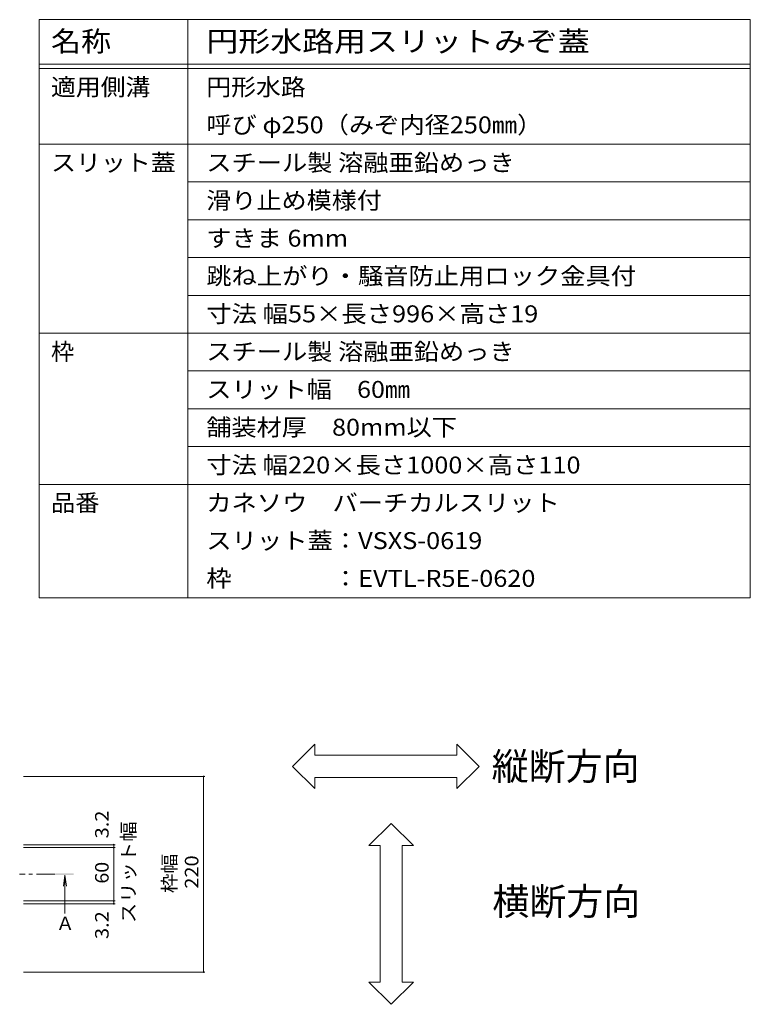
# Model space of a CAD drawing. Units: millimetres. Extents: x -1451 to 1942, y -1375 to 1322.
# Drawn here: x 71 to 892, y 215 to 1322 of the extents above; entities that cross this region are included whole.
import ezdxf

# ---------------------------------------------------------------- set-up
doc = ezdxf.new("R2010")
doc.units = ezdxf.units.MM
doc.header["$LTSCALE"] = 5
doc.linetypes.add('JWW_CENTER1', pattern=[6.773333, 4.233333, -0.846667, 0.846667, -0.846667])
for name, color, linetype in [('0232_テナント工', 7, 'Continuous'), ('0233_テナント工', 7, 'Continuous'), ('F-Fﾚｲﾔ', 7, 'Continuous')]:
    doc.layers.add(name, color=color, linetype=linetype)
doc.styles.add('ＭＳ ゴシック', font='txt', dxfattribs={"height": 1})

msp = doc.modelspace()

# ---------------------------------------------------------------- linework, layer by layer
at = {"layer": '0232_テナント工', "color": 7, "linetype": 'Continuous', "lineweight": 9}
for p, q in [((279, 470.8), (74.7, 470.8)), ((277.5, 470.8), (277.5, 250.8)), ((177.9, 394), (74.7, 394)), ((177.9, 390.8), (74.7, 390.8)), ((176.4, 394), (176.4, 390.8)), ((176.4, 390.8), (176.4, 330.8)), ((177.9, 330.8), (74.7, 330.8)), ((177.9, 327.6), (74.7, 327.6)), ((176.4, 330.8), (176.4, 327.6)), ((279, 250.8), (74.7, 250.8))]:
    msp.add_line(p, q, dxfattribs=at)
at = {"layer": '0232_テナント工', "color": 7, "linetype": 'Continuous', "lineweight": 9, "const_width": 1}
for points in [[(278, 470.8, 0.414214), (277.5, 471.3, 0.414214), (277, 470.8, 0.414214), (277.5, 470.3, 0.414214)], [(176.9, 394, 0.414214), (176.4, 394.5, 0.414214), (175.9, 394, 0.414214), (176.4, 393.5, 0.414214)], [(176.9, 390.8, 0.414214), (176.4, 391.3, 0.414214), (175.9, 390.8, 0.414214), (176.4, 390.3, 0.414214)], [(176.9, 330.8, 0.414214), (176.4, 331.3, 0.414214), (175.9, 330.8, 0.414214), (176.4, 330.3, 0.414214)], [(176.9, 327.6, 0.414214), (176.4, 328.1, 0.414214), (175.9, 327.6, 0.414214), (176.4, 327.1, 0.414214)], [(278, 250.8, 0.414214), (277.5, 251.3, 0.414214), (277, 250.8, 0.414214), (277.5, 250.3, 0.414214)]]:
    msp.add_lwpolyline(points, format="xyb", close=True, dxfattribs=at)
at = {"layer": '0233_テナント工', "color": 7, "linetype": 'Continuous', "lineweight": 9}
for p, q in [((377.5, 482.1), (402.5, 507.1)), ((402.5, 494.6), (402.5, 507.1)), ((587.4, 482.1), (562.4, 507.1)), ((562.4, 494.6), (562.4, 507.1)), ((402.5, 494.6), (562.4, 494.6)), ((377.5, 482.1), (402.5, 457.1)), ((587.4, 482.1), (562.4, 457.1)), ((402.5, 457.1), (402.5, 469.6)), ((402.5, 469.6), (562.4, 469.6)), ((562.4, 457.1), (562.4, 469.6)), ((488.4, 418), (463.4, 393)), ((488.4, 418), (513.4, 393)), ((475.9, 393), (463.4, 393)), ((475.9, 239.5), (475.9, 393)), ((513.4, 393), (500.9, 393)), ((500.9, 239.5), (500.9, 393)), ((488.4, 214.5), (463.4, 239.5)), ((475.9, 239.5), (463.4, 239.5)), ((488.4, 214.5), (513.4, 239.5)), ((513.4, 239.5), (500.9, 239.5))]:
    msp.add_line(p, q, dxfattribs=at)
at = {"layer": '0233_テナント工', "color": 4, "linetype": 'JWW_CENTER1', "lineweight": 9}
msp.add_line((110.5, 360.8), (70.5, 360.8), dxfattribs=at)
at = {"layer": '0233_テナント工', "color": 4, "linetype": 'Continuous', "lineweight": 9}
for q in [(119.8, 347.4), (123.1, 347.4), (121.4, 316.7)]:
    msp.add_line((121.4, 359.8), q, dxfattribs=at)
msp.add_solid([(131.4, 361.8), (131.4, 359.8), (111.4, 361.8), (111.4, 359.8)], dxfattribs=at)
at = {"layer": 'F-Fﾚｲﾔ', "color": 7, "linetype": 'Continuous', "lineweight": 9}
for p, q in [((92.5, 1321.7), (92.5, 671.7)), ((92.5, 1321.7), (892.5, 1321.7)), ((259.8, 1321.7), (259.8, 671.7)), ((892.5, 1321.7), (892.5, 671.7)), ((92.5, 1271.7), (892.5, 1271.7)), ((92.5, 1266.7), (892.5, 1266.7)), ((92.5, 1181.7), (892.5, 1181.7)), ((259.8, 1139.2), (892.5, 1139.2)), ((259.8, 1096.7), (892.5, 1096.7)), ((259.8, 1054.2), (892.5, 1054.2)), ((259.8, 1011.7), (892.5, 1011.7)), ((92.5, 969.2), (892.5, 969.2)), ((259.8, 926.7), (892.5, 926.7)), ((259.8, 884.2), (892.5, 884.2)), ((259.8, 841.7), (892.5, 841.7)), ((92.5, 799.2), (892.5, 799.2)), ((92.5, 671.7), (892.5, 671.7))]:
    msp.add_line(p, q, dxfattribs=at)

# ---------------------------------------------------------------- texts
at = {"layer": '0232_テナント工', "color": 2, "linetype": 'Continuous', "lineweight": 211, "style": 'ＭＳ ゴシック'}
for s, width, p in [('3.2', 1.083333, (170.6, 401.1)), ('スリット幅', 1.1, (200.6, 305.8)), ('枠幅', 1.0625, (246.6, 339.5)), ('220', 1.083333, (271.6, 344.5)), ('60', 1.0625, (170.6, 350.2)), ('3.2', 1.083333, (170.6, 287.9))]:
    msp.add_text(s, height=15.24, rotation=90, dxfattribs=dict(at, width=width)).set_placement(p)
at = {"layer": '0233_テナント工', "color": 6, "linetype": 'Continuous', "lineweight": 9, "style": 'ＭＳ ゴシック'}
for s, p in [('縦断方向', (601.5, 466.8)), ('横断方向', (602.3, 315))]:
    msp.add_text(s, height=30.48, dxfattribs=at).set_placement(p)
at = {"layer": '0233_テナント工', "color": 2, "linetype": 'Continuous', "lineweight": 9, "style": 'ＭＳ ゴシック'}
msp.add_text('Ａ', height=15.2, dxfattribs=at).set_placement((111.4, 297.9))
at = {"layer": 'F-Fﾚｲﾔ', "color": 3, "linetype": 'Continuous', "lineweight": 9, "style": 'ＭＳ ゴシック'}
for s, height, width, p in [('名称', 22.86, 1.083333, (105.8, 1285.9)), ('円形水路用スリットみぞ蓋', 22.86, 1.152778, (280.5, 1285.9)), ('適用側溝', 19.05, 1.075, (105.8, 1236.4)), ('円形水路', 19.05, 1.075, (280.5, 1236.4)), ('呼び φ250（みぞ内径250㎜）', 19.05, 1.092593, (280.5, 1193.9)), ('スリット蓋', 19.05, 1.08, (105.8, 1151.4)), ('スチール製 溶融亜鉛めっき', 19.05, 1.092, (280.5, 1151.4)), ('滑り止め模様付', 19.05, 1.085714, (280.5, 1108.9)), ('すきま 6mm', 19.05, 1.09, (280.5, 1066.4)), ('跳ね上がり・騒音防止用ロック金具付', 19.05, 1.094118, (280.5, 1023.9)), ('寸法 幅55×長さ996×高さ19', 19.05, 1.096154, (280.5, 981.4)), ('スチール製 溶融亜鉛めっき', 19.05, 1.092, (280.5, 938.9)), ('スリット幅\u300060㎜', 19.05, 1.0875, (280.5, 896.4)), ('舗装材厚\u300080mm以下', 19.05, 1.088889, (280.5, 853.9)), ('寸法 幅220×長さ1000×高さ110', 19.05, 1.096552, (280.5, 811.4)), ('品番', 19.05, 1.05, (105.8, 768.9)), ('カネソウ\u3000バーチカルスリット', 19.05, 1.092857, (280.5, 768.9)), ('スリット蓋：VSXS-0619', 19.05, 1.095238, (280.5, 726.4)), ('枠\u3000\u3000\u3000\u3000：EVTL-R5E-0620', 19.05, 1.096, (280.5, 683.9))]:
    msp.add_text(s, height=height, dxfattribs=dict(at, width=width)).set_placement(p)
msp.add_text('枠', height=19.1, dxfattribs=at).set_placement((105.8, 938.9))

doc.saveas('drawing.dxf')
